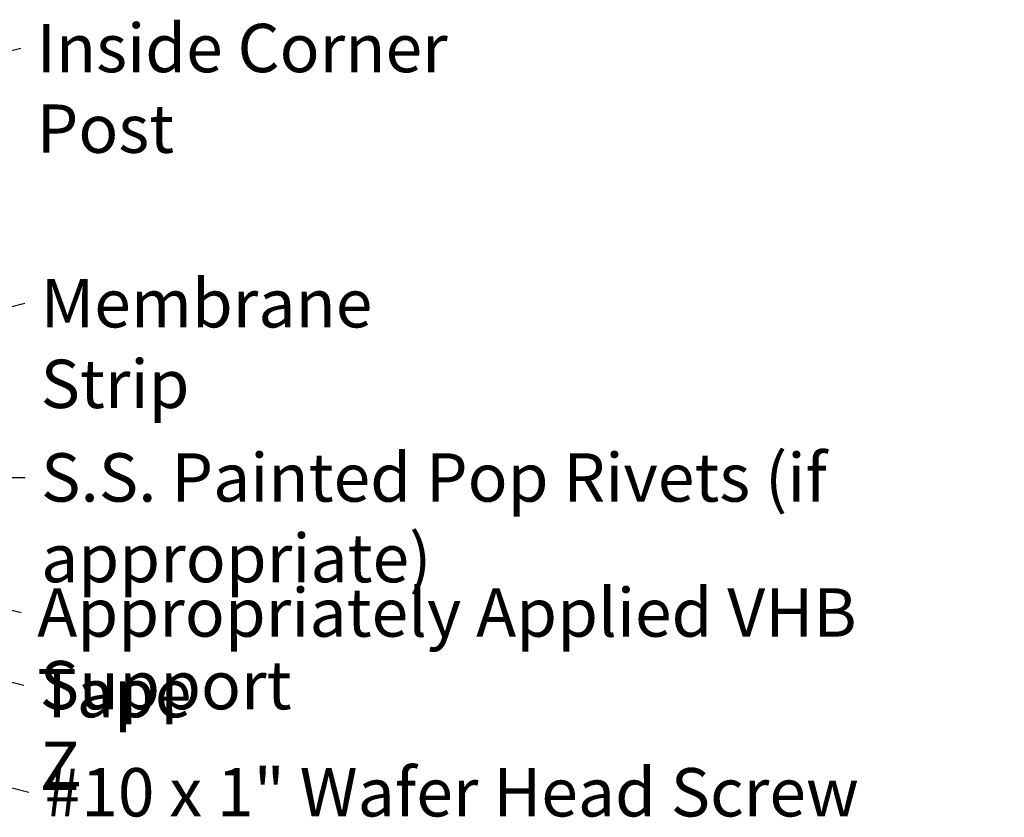
# Model space of a CAD drawing. Units: inches. Extents: x 1 to 120, y -161 to 27.
# Drawn here: x 10 to 15, y -84 to -80 of the extents above; entities that cross this region are included whole.
import ezdxf

# ---------------------------------------------------------------- set-up
doc = ezdxf.new("R2010")
doc.units = ezdxf.units.IN
doc.header["$LTSCALE"] = 2.5
doc.header["$MEASUREMENT"] = 0
doc.layers.add('Symbol (ANSI)', color=7, linetype='Continuous', lineweight=25)
doc.styles.add('Note Text (ANSI)', font='tahoma.ttf')
doc.dimstyles.new('Default (ANSI)$7', dxfattribs={"dimscale": 2.5, "dimtxt": 0.12, "dimasz": 0.098425, "dimexe": 0.125, "dimexo": 0.0625, "dimgap": 0.031496, "dimtad": 0, "dimtih": 1, "dimtoh": 1, "dimrnd": 1e-08, "dimzin": 4, "dimdsep": 46, "dimtxsty": 'Note Text (ANSI)', "dimcen": 0.09, "dimdle": 0.393701, "dimclrd": 256, "dimclre": 256, "dimclrt": 256, "dimadec": 0, "dimazin": 1, "dimtfac": 1, "dimtofl": 0, "dimtmove": 0, "dimatfit": 3, "dimfxl": 1, "dimtolj": 1, "dimtzin": 4, "dimlwd": -1, "dimlwe": -1, "dimarcsym": 0})

msp = doc.modelspace()

# ---------------------------------------------------------------- texts
at = {"layer": 'Symbol (ANSI)', "char_height": 0.24, "attachment_point": 1, "style": 'Note Text (ANSI)'}
for s, insert, width in [('{Inside Corner Post}', (9.99477, -79.65296), 2.6839545), ('{Membrane Strip}', (10.01481, -80.9192), 2.3118963), ('{S.S. Painted Pop Rivets (if appropriate)}', (10.0174, -81.78362), 5.6878443), ('{Appropriately Applied VHB Tape}', (9.99792, -82.45369), 4.6508267), ('{Support Z}', (10.01063, -82.81406), 1.4289141), ('{#10 x 1" Wafer Head Screw}', (10.03457, -83.34563), 4.0862237)]:
    msp.add_mtext(s, dxfattribs=dict(at, insert=insert, width=width))

# ---------------------------------------------------------------- leaders
at = {"layer": 'Symbol (ANSI)', "annotation_type": 0, "has_hookline": 1, "hookline_direction": 0}
for points, text_width in [([(8.26933, -80.18254), (9.91603, -79.77296)], 2.66917), ([(6.63833, -81.89118), (9.93607, -81.0392)], 2.27831), ([(8.11233, -81.90362), (9.93866, -81.90362)], 5.65878), ([(8.03033, -82.09922), (9.91918, -82.57369)], 4.64253), ([(7.48705, -82.31062), (9.93189, -82.93406)], 1.40954), ([(6.71583, -82.62912), (9.95583, -83.46563)], 4.05985)]:
    msp.add_leader(points, dimstyle='Default (ANSI)$7', override={"dimtad": 0}, dxfattribs=dict(at, text_width=text_width))

doc.saveas('drawing.dxf')
